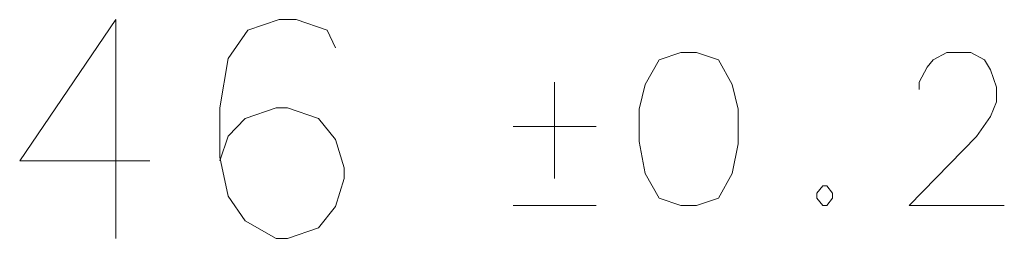
# Model space of a CAD drawing. Extents: x 61 to 702, y 31 to 552.
# Drawn here: x 613 to 635, y 186 to 191 of the extents above; entities that cross this region are included whole.
import ezdxf

# ---------------------------------------------------------------- set-up
doc = ezdxf.new("R2010")
doc.units = 0

msp = doc.modelspace()

# ---------------------------------------------------------------- linework, layer by layer
at = {"color": 7, "lineweight": 13}
for points in [[(615.75592, 188.116104), (612.788208, 188.116104), (614.98175, 191.341919), (614.98175, 188.922562), (614.98175, 186.341919)], [(619.997864, 190.696747), (619.804321, 191.099976), (619.094666, 191.341919), (618.70752, 191.341919), (617.997864, 191.099976), (617.546265, 190.454819), (617.352722, 189.325775), (617.352722, 188.196747), (617.546265, 187.309662), (617.93335, 186.745132), (618.643005, 186.341919), (618.901123, 186.341919), (619.610779, 186.583847), (619.997864, 187.067719), (620.191406, 187.712875), (620.191406, 187.954819), (619.997864, 188.599976), (619.610779, 189.083847), (618.901123, 189.325775), (618.643005, 189.325775), (617.93335, 189.083847), (617.546265, 188.680618), (617.352722, 188.116104)], [(635.260803, 187.091919), (633.093018, 187.091919), (634.62854, 188.672562), (634.944641, 189.124176), (635.080139, 189.462875), (635.080139, 189.80159), (634.944641, 190.196747), (634.809143, 190.422562), (634.493042, 190.591919), (633.951111, 190.591919), (633.634949, 190.422562), (633.499512, 190.253204), (633.318848, 189.91449), (633.318848, 189.745132)], [(624.997864, 187.712875), (624.997864, 189.91449)], [(625.946289, 188.898361), (624.0495, 188.898361)], [(631.117249, 187.543518), (630.98175, 187.374176)], [(631.117249, 187.543518), (631.20752, 187.543518)], [(631.343018, 187.374176), (631.20752, 187.543518)], [(630.98175, 187.374176), (630.98175, 187.261261)], [(630.98175, 187.261261), (631.117249, 187.091919)], [(631.20752, 187.091919), (631.343018, 187.261261)], [(631.343018, 187.374176), (631.343018, 187.261261)], [(624.0495, 187.091919), (625.946289, 187.091919)], [(631.117249, 187.091919), (631.20752, 187.091919)]]:
    msp.add_lwpolyline(points, dxfattribs=at)
msp.add_lwpolyline([(627.876892, 190.591919), (627.380127, 190.422562), (627.064026, 189.858032), (626.928528, 189.293518), (626.928528, 188.559662), (627.064026, 187.825775), (627.380127, 187.261261), (627.876892, 187.091919), (628.23822, 187.091919), (628.734985, 187.261261), (629.051086, 187.825775), (629.186584, 188.503204), (629.186584, 189.293518), (629.051086, 189.858032), (628.734985, 190.422562), (628.23822, 190.591919)], close=True, dxfattribs=at)

doc.saveas('drawing.dxf')
